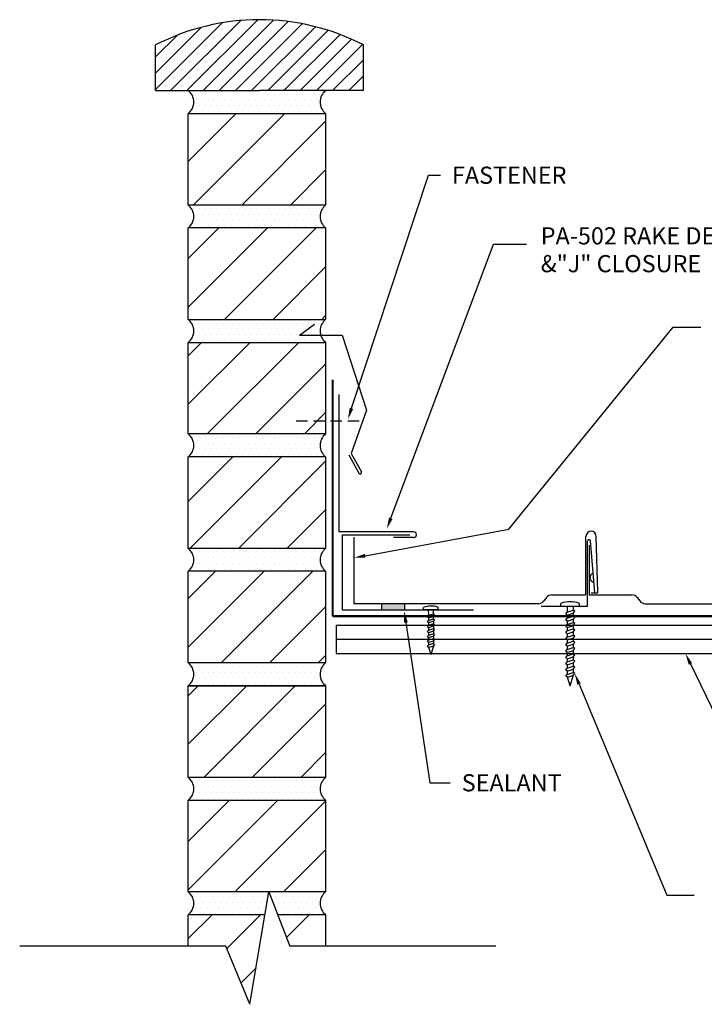
# Model space of a CAD drawing. Extents: x 8.9 to 36.6, y 7.3 to 28.8.
# Drawn here: x 8.9 to 23.9, y 7.3 to 28.8 of the extents above; entities that cross this region are included whole.
import ezdxf

# ---------------------------------------------------------------- set-up
doc = ezdxf.new("R2010")
doc.units = 0
doc.linetypes.add('HIDDEN', pattern=[0.375, 0.25, -0.125])
doc.layers.get('0').update_dxf_attribs({"linetype": 'CONTINUOUS'})
for name, color, linetype in [('BRICK', 1, 'CONTINUOUS'), ('CLIP', 9, 'CONTINUOUS'), ('DIM', 6, 'CONTINUOUS'), ('FLASH', 5, 'CONTINUOUS'), ('PANEL', 4, 'CONTINUOUS'), ('WOOD', 2, 'CONTINUOUS')]:
    doc.layers.add(name, color=color, linetype=linetype)
doc.styles.add('ROMAND', font='romand', dxfattribs={"height": 0.375})

# ---------------------------------------------------------------- blocks, each defined once
blk = doc.blocks.new('*X12')
at = {"color": 0}
for p, q in [((11, 9.5), (11, 9.5)), ((11.125, 9.5), (11.125, 9.5)), ((11.25, 9.5), (11.25, 9.5)), ((11.375, 9.5), (11.375, 9.5)), ((11.5, 9.5), (11.5, 9.5)), ((11.625, 9.5), (11.625, 9.5)), ((11.75, 9.5), (11.75, 9.5)), ((11.875, 9.5), (11.875, 9.5)), ((12, 9.5), (12, 9.5)), ((11.0625, 9.375), (11.0625, 9.375)), ((11.125, 9.25), (11.125, 9.25)), ((11.1875, 9.375), (11.1875, 9.375)), ((11.25, 9.25), (11.25, 9.25)), ((11.3125, 9.375), (11.3125, 9.375)), ((11.375, 9.25), (11.375, 9.25)), ((11.4375, 9.375), (11.4375, 9.375)), ((11.5, 9.25), (11.5, 9.25)), ((11.5625, 9.375), (11.5625, 9.375)), ((11.625, 9.25), (11.625, 9.25)), ((11.6875, 9.375), (11.6875, 9.375)), ((11.75, 9.25), (11.75, 9.25)), ((11.8125, 9.375), (11.8125, 9.375)), ((11.875, 9.25), (11.875, 9.25)), ((11.9375, 9.375), (11.9375, 9.375)), ((11.1875, 9.125), (11.1875, 9.125)), ((11.3125, 9.125), (11.3125, 9.125)), ((11.4375, 9.125), (11.4375, 9.125)), ((11.5625, 9.125), (11.5625, 9.125)), ((11.6875, 9.125), (11.6875, 9.125)), ((11.8125, 9.125), (11.8125, 9.125)), ((11.9375, 9.125), (11.9375, 9.125)), ((12.0625, 9.125), (12.0625, 9.125))]:
    blk.add_line(p, q, dxfattribs=at)
blk = doc.blocks.new('*X11')
at = {"color": 0}
for p, q in [((9.25, 9.5), (9.25, 9.5)), ((9.375, 9.5), (9.375, 9.5)), ((9.5, 9.5), (9.5, 9.5)), ((9.625, 9.5), (9.625, 9.5)), ((9.75, 9.5), (9.75, 9.5)), ((9.875, 9.5), (9.875, 9.5)), ((10, 9.5), (10, 9.5)), ((10.125, 9.5), (10.125, 9.5)), ((10.25, 9.5), (10.25, 9.5)), ((10.375, 9.5), (10.375, 9.5)), ((10.5, 9.5), (10.5, 9.5)), ((10.625, 9.5), (10.625, 9.5)), ((10.75, 9.5), (10.75, 9.5)), ((9.25, 9.25), (9.25, 9.25)), ((9.3125, 9.375), (9.3125, 9.375)), ((9.375, 9.25), (9.375, 9.25)), ((9.4375, 9.375), (9.4375, 9.375)), ((9.5, 9.25), (9.5, 9.25)), ((9.5625, 9.375), (9.5625, 9.375)), ((9.625, 9.25), (9.625, 9.25)), ((9.6875, 9.375), (9.6875, 9.375)), ((9.75, 9.25), (9.75, 9.25)), ((9.8125, 9.375), (9.8125, 9.375)), ((9.875, 9.25), (9.875, 9.25)), ((9.9375, 9.375), (9.9375, 9.375)), ((10, 9.25), (10, 9.25)), ((10.0625, 9.375), (10.0625, 9.375)), ((10.125, 9.25), (10.125, 9.25)), ((10.1875, 9.375), (10.1875, 9.375)), ((10.25, 9.25), (10.25, 9.25)), ((10.3125, 9.375), (10.3125, 9.375)), ((10.375, 9.25), (10.375, 9.25)), ((10.4375, 9.375), (10.4375, 9.375)), ((10.5, 9.25), (10.5, 9.25)), ((10.5625, 9.375), (10.5625, 9.375)), ((10.625, 9.25), (10.625, 9.25)), ((10.6875, 9.375), (10.6875, 9.375)), ((10.75, 9.25), (10.75, 9.25)), ((10.8125, 9.375), (10.8125, 9.375)), ((9.1875, 9.125), (9.1875, 9.125)), ((9.3125, 9.125), (9.3125, 9.125)), ((9.4375, 9.125), (9.4375, 9.125)), ((9.5625, 9.125), (9.5625, 9.125)), ((9.6875, 9.125), (9.6875, 9.125)), ((9.8125, 9.125), (9.8125, 9.125)), ((9.9375, 9.125), (9.9375, 9.125)), ((10.0625, 9.125), (10.0625, 9.125)), ((10.1875, 9.125), (10.1875, 9.125)), ((10.3125, 9.125), (10.3125, 9.125)), ((10.4375, 9.125), (10.4375, 9.125)), ((10.5625, 9.125), (10.5625, 9.125)), ((10.6875, 9.125), (10.6875, 9.125))]:
    blk.add_line(p, q, dxfattribs=at)
blk = doc.blocks.new('*X10')
at = {"color": 0}
for p, q in [((8.714654, 27.099431), (10.245528, 28.630304)), ((9.068208, 27.099431), (10.615966, 28.647189)), ((9.421761, 27.099431), (10.960248, 28.637917)), ((9.775314, 27.099431), (11.283137, 28.607253)), ((8.387162, 27.125492), (9.841451, 28.579781)), ((8.387162, 27.479045), (9.3907, 28.482583)), ((10.128868, 27.099431), (11.587881, 28.558444)), ((10.482421, 27.099431), (11.876801, 28.49381)), ((10.835975, 27.099431), (12.151615, 28.415071)), ((8.387162, 27.832599), (8.866239, 28.311675)), ((11.189528, 27.099431), (12.413625, 28.323528)), ((11.543081, 27.099431), (12.663837, 28.220186)), ((11.896635, 27.099431), (12.903033, 28.105829)), ((12.250188, 27.099431), (12.923479, 27.772721)), ((12.603742, 27.099431), (12.923479, 27.419168))]:
    blk.add_line(p, q, dxfattribs=at)
blk = doc.blocks.new('*X7')
at = {"color": 0}
for p, q in [((8.8125, 28.875), (8.8125, 28.875)), ((8.9375, 28.875), (8.9375, 28.875)), ((9.0625, 28.875), (9.0625, 28.875)), ((9.1875, 28.875), (9.1875, 28.875)), ((9.3125, 28.875), (9.3125, 28.875)), ((9.4375, 28.875), (9.4375, 28.875)), ((9.5625, 28.875), (9.5625, 28.875)), ((9.6875, 28.875), (9.6875, 28.875)), ((9.8125, 28.875), (9.8125, 28.875)), ((9.9375, 28.875), (9.9375, 28.875)), ((10.0625, 28.875), (10.0625, 28.875)), ((10.1875, 28.875), (10.1875, 28.875)), ((10.3125, 28.875), (10.3125, 28.875)), ((10.4375, 28.875), (10.4375, 28.875)), ((10.5625, 28.875), (10.5625, 28.875)), ((10.6875, 28.875), (10.6875, 28.875)), ((10.8125, 28.875), (10.8125, 28.875)), ((10.9375, 28.875), (10.9375, 28.875)), ((11.0625, 28.875), (11.0625, 28.875)), ((11.1875, 28.875), (11.1875, 28.875)), ((11.3125, 28.875), (11.3125, 28.875)), ((11.4375, 28.875), (11.4375, 28.875)), ((11.5625, 28.875), (11.5625, 28.875)), ((8.8125, 28.625), (8.8125, 28.625)), ((8.875, 28.75), (8.875, 28.75)), ((8.9375, 28.625), (8.9375, 28.625)), ((9, 28.75), (9, 28.75)), ((9.0625, 28.625), (9.0625, 28.625)), ((9.125, 28.75), (9.125, 28.75)), ((9.1875, 28.625), (9.1875, 28.625)), ((9.25, 28.75), (9.25, 28.75)), ((9.3125, 28.625), (9.3125, 28.625)), ((9.375, 28.75), (9.375, 28.75)), ((9.4375, 28.625), (9.4375, 28.625)), ((9.5, 28.75), (9.5, 28.75)), ((9.5625, 28.625), (9.5625, 28.625)), ((9.625, 28.75), (9.625, 28.75)), ((9.6875, 28.625), (9.6875, 28.625)), ((9.75, 28.75), (9.75, 28.75)), ((9.8125, 28.625), (9.8125, 28.625)), ((9.875, 28.75), (9.875, 28.75)), ((9.9375, 28.625), (9.9375, 28.625)), ((10, 28.75), (10, 28.75)), ((10.0625, 28.625), (10.0625, 28.625)), ((10.125, 28.75), (10.125, 28.75)), ((10.1875, 28.625), (10.1875, 28.625)), ((10.25, 28.75), (10.25, 28.75)), ((10.3125, 28.625), (10.3125, 28.625)), ((10.375, 28.75), (10.375, 28.75)), ((10.4375, 28.625), (10.4375, 28.625)), ((10.5, 28.75), (10.5, 28.75)), ((10.5625, 28.625), (10.5625, 28.625)), ((10.625, 28.75), (10.625, 28.75)), ((10.6875, 28.625), (10.6875, 28.625)), ((10.75, 28.75), (10.75, 28.75)), ((10.8125, 28.625), (10.8125, 28.625)), ((10.875, 28.75), (10.875, 28.75)), ((10.9375, 28.625), (10.9375, 28.625)), ((11, 28.75), (11, 28.75)), ((11.0625, 28.625), (11.0625, 28.625)), ((11.125, 28.75), (11.125, 28.75)), ((11.1875, 28.625), (11.1875, 28.625)), ((11.25, 28.75), (11.25, 28.75)), ((11.3125, 28.625), (11.3125, 28.625)), ((11.375, 28.75), (11.375, 28.75)), ((11.4375, 28.625), (11.4375, 28.625)), ((11.5, 28.75), (11.5, 28.75)), ((11.5625, 28.625), (11.5625, 28.625)), ((8.75, 28.5), (8.75, 28.5)), ((8.875, 28.5), (8.875, 28.5)), ((9, 28.5), (9, 28.5)), ((9.125, 28.5), (9.125, 28.5)), ((9.25, 28.5), (9.25, 28.5)), ((9.375, 28.5), (9.375, 28.5)), ((9.5, 28.5), (9.5, 28.5)), ((9.625, 28.5), (9.625, 28.5)), ((9.75, 28.5), (9.75, 28.5)), ((9.875, 28.5), (9.875, 28.5)), ((10, 28.5), (10, 28.5)), ((10.125, 28.5), (10.125, 28.5)), ((10.25, 28.5), (10.25, 28.5)), ((10.375, 28.5), (10.375, 28.5)), ((10.5, 28.5), (10.5, 28.5)), ((10.625, 28.5), (10.625, 28.5)), ((10.75, 28.5), (10.75, 28.5)), ((10.875, 28.5), (10.875, 28.5)), ((11, 28.5), (11, 28.5)), ((11.125, 28.5), (11.125, 28.5)), ((11.25, 28.5), (11.25, 28.5)), ((11.375, 28.5), (11.375, 28.5)), ((11.5, 28.5), (11.5, 28.5)), ((11.625, 28.5), (11.625, 28.5))]:
    blk.add_line(p, q, dxfattribs=at)
blk = doc.blocks.new('*X9')
at = {"color": 0}
for p, q in [((8.8125, 16.375), (8.8125, 16.375)), ((8.9375, 16.375), (8.9375, 16.375)), ((9.0625, 16.375), (9.0625, 16.375)), ((9.1875, 16.375), (9.1875, 16.375)), ((9.3125, 16.375), (9.3125, 16.375)), ((9.4375, 16.375), (9.4375, 16.375)), ((9.5625, 16.375), (9.5625, 16.375)), ((9.6875, 16.375), (9.6875, 16.375)), ((9.8125, 16.375), (9.8125, 16.375)), ((9.9375, 16.375), (9.9375, 16.375)), ((10.0625, 16.375), (10.0625, 16.375)), ((10.1875, 16.375), (10.1875, 16.375)), ((10.3125, 16.375), (10.3125, 16.375)), ((10.4375, 16.375), (10.4375, 16.375)), ((10.5625, 16.375), (10.5625, 16.375)), ((10.6875, 16.375), (10.6875, 16.375)), ((10.8125, 16.375), (10.8125, 16.375)), ((10.9375, 16.375), (10.9375, 16.375)), ((11.0625, 16.375), (11.0625, 16.375)), ((11.1875, 16.375), (11.1875, 16.375)), ((11.3125, 16.375), (11.3125, 16.375)), ((11.4375, 16.375), (11.4375, 16.375)), ((11.5625, 16.375), (11.5625, 16.375)), ((8.875, 16.25), (8.875, 16.25)), ((9, 16.25), (9, 16.25)), ((9.125, 16.25), (9.125, 16.25)), ((9.25, 16.25), (9.25, 16.25)), ((9.375, 16.25), (9.375, 16.25)), ((9.5, 16.25), (9.5, 16.25)), ((9.625, 16.25), (9.625, 16.25)), ((9.75, 16.25), (9.75, 16.25)), ((9.875, 16.25), (9.875, 16.25)), ((10, 16.25), (10, 16.25)), ((10.125, 16.25), (10.125, 16.25)), ((10.25, 16.25), (10.25, 16.25)), ((10.375, 16.25), (10.375, 16.25)), ((10.5, 16.25), (10.5, 16.25)), ((10.625, 16.25), (10.625, 16.25)), ((10.75, 16.25), (10.75, 16.25)), ((10.875, 16.25), (10.875, 16.25)), ((11, 16.25), (11, 16.25)), ((11.125, 16.25), (11.125, 16.25)), ((11.25, 16.25), (11.25, 16.25)), ((11.375, 16.25), (11.375, 16.25)), ((11.5, 16.25), (11.5, 16.25)), ((8.75, 16), (8.75, 16)), ((8.8125, 16.125), (8.8125, 16.125)), ((8.875, 16), (8.875, 16)), ((8.9375, 16.125), (8.9375, 16.125)), ((9, 16), (9, 16)), ((9.0625, 16.125), (9.0625, 16.125)), ((9.125, 16), (9.125, 16)), ((9.1875, 16.125), (9.1875, 16.125)), ((9.25, 16), (9.25, 16)), ((9.3125, 16.125), (9.3125, 16.125)), ((9.375, 16), (9.375, 16)), ((9.4375, 16.125), (9.4375, 16.125)), ((9.5, 16), (9.5, 16)), ((9.5625, 16.125), (9.5625, 16.125)), ((9.625, 16), (9.625, 16)), ((9.6875, 16.125), (9.6875, 16.125)), ((9.75, 16), (9.75, 16)), ((9.8125, 16.125), (9.8125, 16.125)), ((9.875, 16), (9.875, 16)), ((9.9375, 16.125), (9.9375, 16.125)), ((10, 16), (10, 16)), ((10.0625, 16.125), (10.0625, 16.125)), ((10.125, 16), (10.125, 16)), ((10.1875, 16.125), (10.1875, 16.125)), ((10.25, 16), (10.25, 16)), ((10.3125, 16.125), (10.3125, 16.125)), ((10.375, 16), (10.375, 16)), ((10.4375, 16.125), (10.4375, 16.125)), ((10.5, 16), (10.5, 16)), ((10.5625, 16.125), (10.5625, 16.125)), ((10.625, 16), (10.625, 16)), ((10.6875, 16.125), (10.6875, 16.125)), ((10.75, 16), (10.75, 16)), ((10.8125, 16.125), (10.8125, 16.125)), ((10.875, 16), (10.875, 16)), ((10.9375, 16.125), (10.9375, 16.125)), ((11, 16), (11, 16)), ((11.0625, 16.125), (11.0625, 16.125)), ((11.125, 16), (11.125, 16)), ((11.1875, 16.125), (11.1875, 16.125)), ((11.25, 16), (11.25, 16)), ((11.3125, 16.125), (11.3125, 16.125)), ((11.375, 16), (11.375, 16)), ((11.4375, 16.125), (11.4375, 16.125)), ((11.5, 16), (11.5, 16)), ((11.5625, 16.125), (11.5625, 16.125)), ((11.625, 16), (11.625, 16))]:
    blk.add_line(p, q, dxfattribs=at)
blk = doc.blocks.new('*X8')
at = {"color": 0}
for p, q in [((8.8125, 18.875), (8.8125, 18.875)), ((8.875, 18.75), (8.875, 18.75)), ((8.9375, 18.875), (8.9375, 18.875)), ((9, 18.75), (9, 18.75)), ((9.0625, 18.875), (9.0625, 18.875)), ((9.125, 18.75), (9.125, 18.75)), ((9.1875, 18.875), (9.1875, 18.875)), ((9.25, 18.75), (9.25, 18.75)), ((9.3125, 18.875), (9.3125, 18.875)), ((9.375, 18.75), (9.375, 18.75)), ((9.4375, 18.875), (9.4375, 18.875)), ((9.5, 18.75), (9.5, 18.75)), ((9.5625, 18.875), (9.5625, 18.875)), ((9.625, 18.75), (9.625, 18.75)), ((9.6875, 18.875), (9.6875, 18.875)), ((9.75, 18.75), (9.75, 18.75)), ((9.8125, 18.875), (9.8125, 18.875)), ((9.875, 18.75), (9.875, 18.75)), ((9.9375, 18.875), (9.9375, 18.875)), ((10, 18.75), (10, 18.75)), ((10.0625, 18.875), (10.0625, 18.875)), ((10.125, 18.75), (10.125, 18.75)), ((10.1875, 18.875), (10.1875, 18.875)), ((10.25, 18.75), (10.25, 18.75)), ((10.3125, 18.875), (10.3125, 18.875)), ((10.375, 18.75), (10.375, 18.75)), ((10.4375, 18.875), (10.4375, 18.875)), ((10.5, 18.75), (10.5, 18.75)), ((10.5625, 18.875), (10.5625, 18.875)), ((10.625, 18.75), (10.625, 18.75)), ((10.6875, 18.875), (10.6875, 18.875)), ((10.75, 18.75), (10.75, 18.75)), ((10.8125, 18.875), (10.8125, 18.875)), ((10.875, 18.75), (10.875, 18.75)), ((10.9375, 18.875), (10.9375, 18.875)), ((11, 18.75), (11, 18.75)), ((11.0625, 18.875), (11.0625, 18.875)), ((11.125, 18.75), (11.125, 18.75)), ((11.1875, 18.875), (11.1875, 18.875)), ((11.25, 18.75), (11.25, 18.75)), ((11.3125, 18.875), (11.3125, 18.875)), ((11.375, 18.75), (11.375, 18.75)), ((11.4375, 18.875), (11.4375, 18.875)), ((11.5, 18.75), (11.5, 18.75)), ((11.5625, 18.875), (11.5625, 18.875)), ((8.75, 18.5), (8.75, 18.5)), ((8.8125, 18.625), (8.8125, 18.625)), ((8.875, 18.5), (8.875, 18.5)), ((8.9375, 18.625), (8.9375, 18.625)), ((9, 18.5), (9, 18.5)), ((9.0625, 18.625), (9.0625, 18.625)), ((9.125, 18.5), (9.125, 18.5)), ((9.1875, 18.625), (9.1875, 18.625)), ((9.25, 18.5), (9.25, 18.5)), ((9.3125, 18.625), (9.3125, 18.625)), ((9.375, 18.5), (9.375, 18.5)), ((9.4375, 18.625), (9.4375, 18.625)), ((9.5, 18.5), (9.5, 18.5)), ((9.5625, 18.625), (9.5625, 18.625)), ((9.625, 18.5), (9.625, 18.5)), ((9.6875, 18.625), (9.6875, 18.625)), ((9.75, 18.5), (9.75, 18.5)), ((9.8125, 18.625), (9.8125, 18.625)), ((9.875, 18.5), (9.875, 18.5)), ((9.9375, 18.625), (9.9375, 18.625)), ((10, 18.5), (10, 18.5)), ((10.0625, 18.625), (10.0625, 18.625)), ((10.125, 18.5), (10.125, 18.5)), ((10.1875, 18.625), (10.1875, 18.625)), ((10.25, 18.5), (10.25, 18.5)), ((10.3125, 18.625), (10.3125, 18.625)), ((10.375, 18.5), (10.375, 18.5)), ((10.4375, 18.625), (10.4375, 18.625)), ((10.5, 18.5), (10.5, 18.5)), ((10.5625, 18.625), (10.5625, 18.625)), ((10.625, 18.5), (10.625, 18.5)), ((10.6875, 18.625), (10.6875, 18.625)), ((10.75, 18.5), (10.75, 18.5)), ((10.8125, 18.625), (10.8125, 18.625)), ((10.875, 18.5), (10.875, 18.5)), ((10.9375, 18.625), (10.9375, 18.625)), ((11, 18.5), (11, 18.5)), ((11.0625, 18.625), (11.0625, 18.625)), ((11.125, 18.5), (11.125, 18.5)), ((11.1875, 18.625), (11.1875, 18.625)), ((11.25, 18.5), (11.25, 18.5)), ((11.3125, 18.625), (11.3125, 18.625)), ((11.375, 18.5), (11.375, 18.5)), ((11.4375, 18.625), (11.4375, 18.625)), ((11.5, 18.5), (11.5, 18.5)), ((11.5625, 18.625), (11.5625, 18.625)), ((11.625, 18.5), (11.625, 18.5))]:
    blk.add_line(p, q, dxfattribs=at)
blk = doc.blocks.new('*X6')
at = {"color": 0}
for p, q in [((8.8125, 26.375), (8.8125, 26.375)), ((8.875, 26.25), (8.875, 26.25)), ((8.9375, 26.375), (8.9375, 26.375)), ((9, 26.25), (9, 26.25)), ((9.0625, 26.375), (9.0625, 26.375)), ((9.125, 26.25), (9.125, 26.25)), ((9.1875, 26.375), (9.1875, 26.375)), ((9.25, 26.25), (9.25, 26.25)), ((9.3125, 26.375), (9.3125, 26.375)), ((9.375, 26.25), (9.375, 26.25)), ((9.4375, 26.375), (9.4375, 26.375)), ((9.5, 26.25), (9.5, 26.25)), ((9.5625, 26.375), (9.5625, 26.375)), ((9.625, 26.25), (9.625, 26.25)), ((9.6875, 26.375), (9.6875, 26.375)), ((9.75, 26.25), (9.75, 26.25)), ((9.8125, 26.375), (9.8125, 26.375)), ((9.875, 26.25), (9.875, 26.25)), ((9.9375, 26.375), (9.9375, 26.375)), ((10, 26.25), (10, 26.25)), ((10.0625, 26.375), (10.0625, 26.375)), ((10.125, 26.25), (10.125, 26.25)), ((10.1875, 26.375), (10.1875, 26.375)), ((10.25, 26.25), (10.25, 26.25)), ((10.3125, 26.375), (10.3125, 26.375)), ((10.375, 26.25), (10.375, 26.25)), ((10.4375, 26.375), (10.4375, 26.375)), ((10.5, 26.25), (10.5, 26.25)), ((10.5625, 26.375), (10.5625, 26.375)), ((10.625, 26.25), (10.625, 26.25)), ((10.6875, 26.375), (10.6875, 26.375)), ((10.75, 26.25), (10.75, 26.25)), ((10.8125, 26.375), (10.8125, 26.375)), ((10.875, 26.25), (10.875, 26.25)), ((10.9375, 26.375), (10.9375, 26.375)), ((11, 26.25), (11, 26.25)), ((11.0625, 26.375), (11.0625, 26.375)), ((11.125, 26.25), (11.125, 26.25)), ((11.1875, 26.375), (11.1875, 26.375)), ((11.25, 26.25), (11.25, 26.25)), ((11.3125, 26.375), (11.3125, 26.375)), ((11.375, 26.25), (11.375, 26.25)), ((11.4375, 26.375), (11.4375, 26.375)), ((11.5, 26.25), (11.5, 26.25)), ((11.5625, 26.375), (11.5625, 26.375)), ((8.8125, 26.125), (8.8125, 26.125)), ((8.9375, 26.125), (8.9375, 26.125)), ((9.0625, 26.125), (9.0625, 26.125)), ((9.1875, 26.125), (9.1875, 26.125)), ((9.3125, 26.125), (9.3125, 26.125)), ((9.4375, 26.125), (9.4375, 26.125)), ((9.5625, 26.125), (9.5625, 26.125)), ((9.6875, 26.125), (9.6875, 26.125)), ((9.8125, 26.125), (9.8125, 26.125)), ((9.9375, 26.125), (9.9375, 26.125)), ((10.0625, 26.125), (10.0625, 26.125)), ((10.1875, 26.125), (10.1875, 26.125)), ((10.3125, 26.125), (10.3125, 26.125)), ((10.4375, 26.125), (10.4375, 26.125)), ((10.5625, 26.125), (10.5625, 26.125)), ((10.6875, 26.125), (10.6875, 26.125)), ((10.8125, 26.125), (10.8125, 26.125)), ((10.9375, 26.125), (10.9375, 26.125)), ((11.0625, 26.125), (11.0625, 26.125)), ((11.1875, 26.125), (11.1875, 26.125)), ((11.3125, 26.125), (11.3125, 26.125)), ((11.4375, 26.125), (11.4375, 26.125)), ((11.5625, 26.125), (11.5625, 26.125)), ((8.75, 26), (8.75, 26)), ((8.875, 26), (8.875, 26)), ((9, 26), (9, 26)), ((9.125, 26), (9.125, 26)), ((9.25, 26), (9.25, 26)), ((9.375, 26), (9.375, 26)), ((9.5, 26), (9.5, 26)), ((9.625, 26), (9.625, 26)), ((9.75, 26), (9.75, 26)), ((9.875, 26), (9.875, 26)), ((10, 26), (10, 26)), ((10.125, 26), (10.125, 26)), ((10.25, 26), (10.25, 26)), ((10.375, 26), (10.375, 26)), ((10.5, 26), (10.5, 26)), ((10.625, 26), (10.625, 26)), ((10.75, 26), (10.75, 26)), ((10.875, 26), (10.875, 26)), ((11, 26), (11, 26)), ((11.125, 26), (11.125, 26)), ((11.25, 26), (11.25, 26)), ((11.375, 26), (11.375, 26)), ((11.5, 26), (11.5, 26)), ((11.625, 26), (11.625, 26))]:
    blk.add_line(p, q, dxfattribs=at)
blk = doc.blocks.new('*X5')
at = {"color": 0}
for p, q in [((8.8125, 23.875), (8.8125, 23.875)), ((8.9375, 23.875), (8.9375, 23.875)), ((9.0625, 23.875), (9.0625, 23.875)), ((9.1875, 23.875), (9.1875, 23.875)), ((9.3125, 23.875), (9.3125, 23.875)), ((9.4375, 23.875), (9.4375, 23.875)), ((9.5625, 23.875), (9.5625, 23.875)), ((9.6875, 23.875), (9.6875, 23.875)), ((9.8125, 23.875), (9.8125, 23.875)), ((9.9375, 23.875), (9.9375, 23.875)), ((10.0625, 23.875), (10.0625, 23.875)), ((10.1875, 23.875), (10.1875, 23.875)), ((10.3125, 23.875), (10.3125, 23.875)), ((10.4375, 23.875), (10.4375, 23.875)), ((10.5625, 23.875), (10.5625, 23.875)), ((10.6875, 23.875), (10.6875, 23.875)), ((10.8125, 23.875), (10.8125, 23.875)), ((10.9375, 23.875), (10.9375, 23.875)), ((11.0625, 23.875), (11.0625, 23.875)), ((11.1875, 23.875), (11.1875, 23.875)), ((11.3125, 23.875), (11.3125, 23.875)), ((11.4375, 23.875), (11.4375, 23.875)), ((11.5625, 23.875), (11.5625, 23.875)), ((8.875, 23.75), (8.875, 23.75)), ((9, 23.75), (9, 23.75)), ((9.125, 23.75), (9.125, 23.75)), ((9.25, 23.75), (9.25, 23.75)), ((9.375, 23.75), (9.375, 23.75)), ((9.5, 23.75), (9.5, 23.75)), ((9.625, 23.75), (9.625, 23.75)), ((9.75, 23.75), (9.75, 23.75)), ((9.875, 23.75), (9.875, 23.75)), ((10, 23.75), (10, 23.75)), ((10.125, 23.75), (10.125, 23.75)), ((10.25, 23.75), (10.25, 23.75)), ((10.375, 23.75), (10.375, 23.75)), ((10.5, 23.75), (10.5, 23.75)), ((10.625, 23.75), (10.625, 23.75)), ((10.75, 23.75), (10.75, 23.75)), ((10.875, 23.75), (10.875, 23.75)), ((11, 23.75), (11, 23.75)), ((11.125, 23.75), (11.125, 23.75)), ((11.25, 23.75), (11.25, 23.75)), ((11.375, 23.75), (11.375, 23.75)), ((11.5, 23.75), (11.5, 23.75)), ((8.75, 23.5), (8.75, 23.5)), ((8.8125, 23.625), (8.8125, 23.625)), ((8.875, 23.5), (8.875, 23.5)), ((8.9375, 23.625), (8.9375, 23.625)), ((9, 23.5), (9, 23.5)), ((9.0625, 23.625), (9.0625, 23.625)), ((9.125, 23.5), (9.125, 23.5)), ((9.1875, 23.625), (9.1875, 23.625)), ((9.25, 23.5), (9.25, 23.5)), ((9.3125, 23.625), (9.3125, 23.625)), ((9.375, 23.5), (9.375, 23.5)), ((9.4375, 23.625), (9.4375, 23.625)), ((9.5, 23.5), (9.5, 23.5)), ((9.5625, 23.625), (9.5625, 23.625)), ((9.625, 23.5), (9.625, 23.5)), ((9.6875, 23.625), (9.6875, 23.625)), ((9.75, 23.5), (9.75, 23.5)), ((9.8125, 23.625), (9.8125, 23.625)), ((9.875, 23.5), (9.875, 23.5)), ((9.9375, 23.625), (9.9375, 23.625)), ((10, 23.5), (10, 23.5)), ((10.0625, 23.625), (10.0625, 23.625)), ((10.125, 23.5), (10.125, 23.5)), ((10.1875, 23.625), (10.1875, 23.625)), ((10.25, 23.5), (10.25, 23.5)), ((10.3125, 23.625), (10.3125, 23.625)), ((10.375, 23.5), (10.375, 23.5)), ((10.4375, 23.625), (10.4375, 23.625)), ((10.5, 23.5), (10.5, 23.5)), ((10.5625, 23.625), (10.5625, 23.625)), ((10.625, 23.5), (10.625, 23.5)), ((10.6875, 23.625), (10.6875, 23.625)), ((10.75, 23.5), (10.75, 23.5)), ((10.8125, 23.625), (10.8125, 23.625)), ((10.875, 23.5), (10.875, 23.5)), ((10.9375, 23.625), (10.9375, 23.625)), ((11, 23.5), (11, 23.5)), ((11.0625, 23.625), (11.0625, 23.625)), ((11.125, 23.5), (11.125, 23.5)), ((11.1875, 23.625), (11.1875, 23.625)), ((11.25, 23.5), (11.25, 23.5)), ((11.3125, 23.625), (11.3125, 23.625)), ((11.375, 23.5), (11.375, 23.5)), ((11.4375, 23.625), (11.4375, 23.625)), ((11.5, 23.5), (11.5, 23.5)), ((11.5625, 23.625), (11.5625, 23.625)), ((11.625, 23.5), (11.625, 23.5))]:
    blk.add_line(p, q, dxfattribs=at)
blk = doc.blocks.new('*X4')
at = {"color": 0}
for p, q in [((8.8125, 21.375), (8.8125, 21.375)), ((8.9375, 21.375), (8.9375, 21.375)), ((9.0625, 21.375), (9.0625, 21.375)), ((9.1875, 21.375), (9.1875, 21.375)), ((9.3125, 21.375), (9.3125, 21.375)), ((9.4375, 21.375), (9.4375, 21.375)), ((9.5625, 21.375), (9.5625, 21.375)), ((9.6875, 21.375), (9.6875, 21.375)), ((9.8125, 21.375), (9.8125, 21.375)), ((9.9375, 21.375), (9.9375, 21.375)), ((10.0625, 21.375), (10.0625, 21.375)), ((10.1875, 21.375), (10.1875, 21.375)), ((10.3125, 21.375), (10.3125, 21.375)), ((10.4375, 21.375), (10.4375, 21.375)), ((10.5625, 21.375), (10.5625, 21.375)), ((10.6875, 21.375), (10.6875, 21.375)), ((10.8125, 21.375), (10.8125, 21.375)), ((10.9375, 21.375), (10.9375, 21.375)), ((11.0625, 21.375), (11.0625, 21.375)), ((11.1875, 21.375), (11.1875, 21.375)), ((11.3125, 21.375), (11.3125, 21.375)), ((11.4375, 21.375), (11.4375, 21.375)), ((11.5625, 21.375), (11.5625, 21.375)), ((8.8125, 21.125), (8.8125, 21.125)), ((8.875, 21.25), (8.875, 21.25)), ((8.9375, 21.125), (8.9375, 21.125)), ((9, 21.25), (9, 21.25)), ((9.0625, 21.125), (9.0625, 21.125)), ((9.125, 21.25), (9.125, 21.25)), ((9.1875, 21.125), (9.1875, 21.125)), ((9.25, 21.25), (9.25, 21.25)), ((9.3125, 21.125), (9.3125, 21.125)), ((9.375, 21.25), (9.375, 21.25)), ((9.4375, 21.125), (9.4375, 21.125)), ((9.5, 21.25), (9.5, 21.25)), ((9.5625, 21.125), (9.5625, 21.125)), ((9.625, 21.25), (9.625, 21.25)), ((9.6875, 21.125), (9.6875, 21.125)), ((9.75, 21.25), (9.75, 21.25)), ((9.8125, 21.125), (9.8125, 21.125)), ((9.875, 21.25), (9.875, 21.25)), ((9.9375, 21.125), (9.9375, 21.125)), ((10, 21.25), (10, 21.25)), ((10.0625, 21.125), (10.0625, 21.125)), ((10.125, 21.25), (10.125, 21.25)), ((10.1875, 21.125), (10.1875, 21.125)), ((10.25, 21.25), (10.25, 21.25)), ((10.3125, 21.125), (10.3125, 21.125)), ((10.375, 21.25), (10.375, 21.25)), ((10.4375, 21.125), (10.4375, 21.125)), ((10.5, 21.25), (10.5, 21.25)), ((10.5625, 21.125), (10.5625, 21.125)), ((10.625, 21.25), (10.625, 21.25)), ((10.6875, 21.125), (10.6875, 21.125)), ((10.75, 21.25), (10.75, 21.25)), ((10.8125, 21.125), (10.8125, 21.125)), ((10.875, 21.25), (10.875, 21.25)), ((10.9375, 21.125), (10.9375, 21.125)), ((11, 21.25), (11, 21.25)), ((11.0625, 21.125), (11.0625, 21.125)), ((11.125, 21.25), (11.125, 21.25)), ((11.1875, 21.125), (11.1875, 21.125)), ((11.25, 21.25), (11.25, 21.25)), ((11.3125, 21.125), (11.3125, 21.125)), ((11.375, 21.25), (11.375, 21.25)), ((11.4375, 21.125), (11.4375, 21.125)), ((11.5, 21.25), (11.5, 21.25)), ((11.5625, 21.125), (11.5625, 21.125)), ((8.75, 21), (8.75, 21)), ((8.875, 21), (8.875, 21)), ((9, 21), (9, 21)), ((9.125, 21), (9.125, 21)), ((9.25, 21), (9.25, 21)), ((9.375, 21), (9.375, 21)), ((9.5, 21), (9.5, 21)), ((9.625, 21), (9.625, 21)), ((9.75, 21), (9.75, 21)), ((9.875, 21), (9.875, 21)), ((10, 21), (10, 21)), ((10.125, 21), (10.125, 21)), ((10.25, 21), (10.25, 21)), ((10.375, 21), (10.375, 21)), ((10.5, 21), (10.5, 21)), ((10.625, 21), (10.625, 21)), ((10.75, 21), (10.75, 21)), ((10.875, 21), (10.875, 21)), ((11, 21), (11, 21)), ((11.125, 21), (11.125, 21)), ((11.25, 21), (11.25, 21)), ((11.375, 21), (11.375, 21)), ((11.5, 21), (11.5, 21)), ((11.625, 21), (11.625, 21))]:
    blk.add_line(p, q, dxfattribs=at)
blk = doc.blocks.new('*X3')
at = {"color": 0}
for p, q in [((8.68958, 29.902784), (9.738884, 30.952088)), ((8.799544, 28.952088), (10.799544, 30.952088)), ((9.860204, 28.952088), (11.68958, 30.781463)), ((10.920865, 28.952088), (11.68958, 29.720803)), ((8.68958, 26.720803), (10.420865, 28.452088)), ((8.68958, 27.781463), (9.360204, 28.452088)), ((9.481525, 26.452088), (11.481525, 28.452088)), ((10.542185, 26.452088), (11.68958, 27.599483)), ((11.602845, 26.452088), (11.68958, 26.538823)), ((8.68958, 24.599483), (10.042185, 25.952088)), ((8.68958, 25.660143), (8.981525, 25.952088)), ((9.102845, 23.952088), (11.102845, 25.952088)), ((10.163505, 23.952088), (11.68958, 25.478163)), ((11.224166, 23.952088), (11.68958, 24.417502)), ((8.68958, 22.478163), (9.663505, 23.452088)), ((8.724166, 21.452088), (10.724166, 23.452088)), ((9.784826, 21.452088), (11.68958, 23.356842)), ((10.845486, 21.452088), (11.68958, 22.296182))]:
    blk.add_line(p, q, dxfattribs=at)
blk = doc.blocks.new('*X2')
at = {"color": 0}
for p, q in [((8.68958, 19.296182), (10.345486, 20.952088)), ((8.68958, 20.356842), (9.284826, 20.952088)), ((9.406146, 18.952088), (11.406146, 20.952088)), ((10.466806, 18.952088), (11.68958, 20.174862)), ((11.527466, 18.952088), (11.68958, 19.114202))]:
    blk.add_line(p, q, dxfattribs=at)
blk = doc.blocks.new('*X1')
at = {"color": 0}
for p, q in [((8.68958, 13.992881), (10.648787, 15.952088)), ((8.68958, 15.053541), (9.588127, 15.952088)), ((9.709447, 13.952088), (11.68958, 15.932221)), ((10.770107, 13.952088), (11.68958, 14.871561))]:
    blk.add_line(p, q, dxfattribs=at)
blk = doc.blocks.new('*X0')
at = {"color": 0}
for p, q in [((8.68958, 17.174862), (9.966806, 18.452088)), ((8.68958, 18.235522), (8.906146, 18.452088)), ((9.027466, 16.452088), (11.027466, 18.452088)), ((10.088127, 16.452088), (11.68958, 18.053541)), ((11.148787, 16.452088), (11.68958, 16.992881))]:
    blk.add_line(p, q, dxfattribs=at)

msp = doc.modelspace()

# ---------------------------------------------------------------- linework, layer by layer
for p, q in [((16.814187, 15.871034), (16.814187, 16.015256)), ((17.314187, 15.871034), (17.314187, 16.015256)), ((13.928672, 7.265432), (14.346482, 9.722536)), ((14.346482, 9.722536), (14.801282, 8.53733)), ((13.401633, 8.538262), (8.901633, 8.538262)), ((13.928672, 7.265432), (13.401633, 8.538262)), ((19.301282, 8.53733), (14.801282, 8.53733))]:
    msp.add_line(p, q)
at = {"const_width": 0.05}
for points in [[(15.736721, 20.909273), (15.736721, 15.739751)], [(35.397482, 15.739751), (15.736721, 15.739751)]]:
    msp.add_lwpolyline(points, dxfattribs=at)
msp.add_solid([(16.814187, 15.871034), (17.314187, 15.871034), (16.814187, 16.015256), (17.314187, 16.015256)])
at = {"layer": 'BRICK'}
for p, q in [((12.583769, 26.722536), (15.583769, 26.722536)), ((12.583769, 24.722536), (12.583769, 26.722536)), ((15.583769, 26.722536), (15.583769, 24.722536)), ((15.583769, 24.722536), (12.583769, 24.722536)), ((15.583769, 24.222536), (12.583769, 24.222536)), ((12.583769, 22.222536), (12.583769, 24.222536)), ((15.583769, 24.222536), (15.583769, 22.222536)), ((12.583769, 22.222536), (15.583769, 22.222536)), ((12.583769, 19.722536), (12.583769, 21.722536)), ((12.583769, 21.722536), (15.583769, 21.722536)), ((15.583769, 21.722536), (15.583769, 19.722536)), ((15.583769, 19.722536), (12.583769, 19.722536)), ((12.583769, 17.222536), (12.583769, 19.222536)), ((15.583769, 19.222536), (12.583769, 19.222536)), ((15.583769, 19.222536), (15.583769, 17.222536)), ((15.583769, 17.222536), (12.583769, 17.222536)), ((12.583769, 14.722536), (12.583769, 16.722536)), ((15.583769, 16.722536), (12.583769, 16.722536)), ((15.583769, 16.722536), (15.583769, 14.722536)), ((15.583769, 14.722536), (12.583769, 14.722536)), ((15.583769, 14.222536), (12.583769, 14.222536)), ((12.583769, 12.222536), (12.583769, 14.222536)), ((12.583769, 14.222536), (15.583769, 14.222536)), ((15.583769, 14.222536), (15.583769, 12.222536)), ((15.583769, 12.222536), (12.583769, 12.222536)), ((12.583769, 11.722536), (15.583769, 11.722536)), ((12.583769, 9.722536), (12.583769, 11.722536)), ((15.583769, 11.722536), (15.583769, 9.722536)), ((14.346482, 9.722536), (12.583769, 9.722536)), ((15.583769, 9.722536), (14.346482, 9.722536)), ((14.261461, 9.222536), (12.583769, 9.222536)), ((12.583769, 8.538807), (12.583769, 9.222536)), ((15.583769, 9.222536), (14.538347, 9.222536)), ((15.583769, 9.222536), (15.583769, 8.536809))]:
    msp.add_line(p, q, dxfattribs=at)
at = {"layer": 'BRICK', "color": 1}
for p, q in [((12.583769, 8.70267), (13.103635, 9.222536)), ((13.424587, 8.482827), (14.164296, 9.222536)), ((14.728755, 8.726336), (15.224956, 9.222536)), ((13.73517, 7.732751), (14.064061, 8.061642))]:
    msp.add_line(p, q, dxfattribs=at)
at = {"layer": 'CLIP'}
for p, q in [((11.870996, 27.222536), (11.870996, 28.218416)), ((16.407313, 27.222536), (16.407313, 28.218416)), ((11.870996, 27.222536), (14.139154, 27.222536)), ((16.407313, 27.222536), (14.139154, 27.222536)), ((17.71782, 15.885359), (17.717393, 15.934008)), ((18.042552, 15.888209), (18.042125, 15.936858)), ((20.292952, 15.960665), (21.301823, 15.960665)), ((20.720518, 15.960665), (20.720518, 16.022041)), ((20.720518, 15.960665), (21.130206, 15.960665)), ((20.856768, 15.960665), (20.856768, 15.832788)), ((20.993018, 15.960665), (20.993018, 15.875606)), ((21.130206, 15.960665), (21.130206, 16.022041)), ((17.71782, 15.885359), (18.042552, 15.888209)), ((17.805156, 15.722964), (17.82696, 15.756019)), ((17.827415, 15.704181), (17.805156, 15.722964)), ((17.825816, 15.886307), (17.82696, 15.756019)), ((17.82696, 15.756019), (17.934658, 15.790906)), ((17.827415, 15.704181), (17.935112, 15.739068)), ((17.827415, 15.704181), (17.827907, 15.648023)), ((17.933812, 15.887254), (17.934658, 15.790906)), ((17.958834, 15.772745), (17.934658, 15.790906)), ((17.935112, 15.739068), (17.958834, 15.772745)), ((17.935112, 15.739068), (17.935605, 15.68291)), ((20.828897, 15.791329), (20.856768, 15.832788)), ((20.856768, 15.767388), (20.828897, 15.791329)), ((20.856768, 15.832788), (20.993018, 15.875606)), ((20.856768, 15.767388), (20.993018, 15.810206)), ((20.856768, 15.767388), (20.856768, 15.696538)), ((20.856768, 15.696538), (20.993018, 15.739356)), ((21.023316, 15.852428), (20.993018, 15.875606)), ((20.993018, 15.810206), (21.023316, 15.852428)), ((20.993018, 15.810206), (20.993018, 15.739356)), ((21.023316, 15.716178), (20.993018, 15.739356)), ((20.993018, 15.673956), (21.023316, 15.716178)), ((17.806104, 15.614968), (17.827907, 15.648023)), ((17.828362, 15.596185), (17.806104, 15.614968)), ((17.807052, 15.506972), (17.828855, 15.540027)), ((17.82931, 15.488189), (17.807052, 15.506972)), ((17.827907, 15.648023), (17.935605, 15.68291)), ((17.93606, 15.631072), (17.828362, 15.596185)), ((17.828362, 15.596185), (17.828855, 15.540027)), ((17.936553, 15.574914), (17.828855, 15.540027)), ((17.937008, 15.523076), (17.82931, 15.488189)), ((17.82931, 15.488189), (17.829803, 15.432032)), ((17.959781, 15.664749), (17.935605, 15.68291)), ((17.93606, 15.631072), (17.959781, 15.664749)), ((17.93606, 15.631072), (17.936553, 15.574914)), ((17.960729, 15.556753), (17.936553, 15.574914)), ((17.937008, 15.523076), (17.960729, 15.556753)), ((17.937008, 15.523076), (17.937501, 15.466918)), ((20.828897, 15.655079), (20.856768, 15.696538)), ((20.856768, 15.631138), (20.828897, 15.655079)), ((20.828897, 15.518829), (20.856768, 15.560288)), ((20.856768, 15.494888), (20.828897, 15.518829)), ((20.856768, 15.631138), (20.993018, 15.673956)), ((20.856768, 15.631138), (20.856768, 15.560288)), ((20.856768, 15.560288), (20.993018, 15.603106)), ((20.856768, 15.494888), (20.993018, 15.537706)), ((20.856768, 15.494888), (20.856768, 15.424038)), ((20.993018, 15.673956), (20.993018, 15.603106)), ((21.023316, 15.579928), (20.993018, 15.603106)), ((20.993018, 15.537706), (21.023316, 15.579928)), ((20.993018, 15.537706), (20.993018, 15.466856)), ((17.807999, 15.398976), (17.829803, 15.432032)), ((17.830258, 15.380194), (17.807999, 15.398976)), ((17.808947, 15.29098), (17.830751, 15.324036)), ((17.831206, 15.272198), (17.808947, 15.29098)), ((17.937501, 15.466918), (17.829803, 15.432032)), ((17.937956, 15.41508), (17.830258, 15.380194)), ((17.830258, 15.380194), (17.830751, 15.324036)), ((17.938449, 15.358923), (17.830751, 15.324036)), ((17.938904, 15.307085), (17.831206, 15.272198)), ((17.831206, 15.272198), (17.831698, 15.21604)), ((17.961677, 15.448757), (17.937501, 15.466918)), ((17.937956, 15.41508), (17.961677, 15.448757)), ((17.937956, 15.41508), (17.938449, 15.358923)), ((17.962625, 15.340761), (17.938449, 15.358923)), ((17.938904, 15.307085), (17.962625, 15.340761)), ((17.938904, 15.307085), (17.939396, 15.250927)), ((20.828897, 15.382579), (20.856768, 15.424038)), ((20.856768, 15.358638), (20.828897, 15.382579)), ((20.828897, 15.246329), (20.856768, 15.287788)), ((20.856768, 15.424038), (20.993018, 15.466856)), ((20.856768, 15.358638), (20.993018, 15.401456)), ((20.856768, 15.358638), (20.856768, 15.287788)), ((20.856768, 15.287788), (20.993018, 15.330606)), ((21.023316, 15.443678), (20.993018, 15.466856)), ((20.993018, 15.401456), (21.023316, 15.443678)), ((20.993018, 15.401456), (20.993018, 15.330606)), ((21.023316, 15.307428), (20.993018, 15.330606)), ((20.993018, 15.265206), (21.023316, 15.307428)), ((17.809895, 15.182984), (17.831698, 15.21604)), ((17.832153, 15.164202), (17.809895, 15.182984)), ((17.810843, 15.074989), (17.832646, 15.108044)), ((17.840434, 15.058582), (17.810843, 15.074989)), ((17.939396, 15.250927), (17.831698, 15.21604)), ((17.939851, 15.199089), (17.832153, 15.164202)), ((17.832153, 15.164202), (17.832646, 15.108044)), ((17.940344, 15.142931), (17.832646, 15.108044)), ((17.940799, 15.091093), (17.840434, 15.058582)), ((17.888396, 14.908838), (17.840434, 15.058582)), ((17.888396, 14.908838), (17.940874, 15.082512)), ((17.963572, 15.232765), (17.939396, 15.250927)), ((17.939851, 15.199089), (17.963572, 15.232765)), ((17.939851, 15.199089), (17.940344, 15.142931)), ((17.96452, 15.12477), (17.940344, 15.142931)), ((17.940799, 15.091093), (17.96452, 15.12477)), ((17.940799, 15.091093), (17.940874, 15.082512)), ((20.856768, 15.222388), (20.828897, 15.246329)), ((20.828897, 15.110079), (20.856768, 15.151538)), ((20.856768, 15.086138), (20.828897, 15.110079)), ((20.832503, 15.111213), (20.829804, 15.1093)), ((20.856768, 15.222388), (20.993018, 15.265206)), ((20.856768, 15.222388), (20.856768, 15.151538)), ((20.856768, 15.151538), (20.993018, 15.194356)), ((20.856768, 15.086138), (20.993018, 15.128956)), ((20.856768, 15.086138), (20.856768, 15.015288)), ((20.856768, 15.015288), (20.993018, 15.058106)), ((20.993018, 15.265206), (20.993018, 15.194356)), ((21.023316, 15.171178), (20.993018, 15.194356)), ((20.993018, 15.128956), (21.023316, 15.171178)), ((20.993018, 15.128956), (20.993018, 15.058106)), ((21.023316, 15.034928), (20.993018, 15.058106)), ((20.828897, 14.973829), (20.856768, 15.015288)), ((20.856768, 14.949888), (20.828897, 14.973829)), ((20.828897, 14.837579), (20.856768, 14.879038)), ((20.856768, 14.949888), (20.993018, 14.992706)), ((20.856768, 14.949888), (20.856768, 14.879038)), ((20.856768, 14.879038), (20.993018, 14.921856)), ((20.856768, 14.813638), (20.993018, 14.856456)), ((20.993018, 14.992706), (21.023316, 15.034928)), ((20.993018, 14.992706), (20.993018, 14.921856)), ((21.023316, 14.898678), (20.993018, 14.921856)), ((20.993018, 14.856456), (21.023316, 14.898678)), ((20.993018, 14.856456), (20.993018, 14.785606)), ((20.856768, 14.813638), (20.828897, 14.837579)), ((20.828897, 14.701329), (20.856768, 14.742788)), ((20.856768, 14.677388), (20.828897, 14.701329)), ((20.856768, 14.813638), (20.856768, 14.742788)), ((20.856768, 14.742788), (20.993018, 14.785606)), ((20.856768, 14.677388), (20.993018, 14.720206)), ((20.856768, 14.677388), (20.856768, 14.606538)), ((20.856768, 14.606538), (20.993018, 14.649356)), ((21.023316, 14.762428), (20.993018, 14.785606)), ((20.993018, 14.720206), (21.023316, 14.762428)), ((20.993018, 14.720206), (20.993018, 14.649356)), ((21.023316, 14.626178), (20.993018, 14.649356)), ((20.993018, 14.583956), (21.023316, 14.626178)), ((20.828897, 14.565079), (20.856768, 14.606538)), ((20.856768, 14.541138), (20.828897, 14.565079)), ((20.828897, 14.428829), (20.856768, 14.470288)), ((20.866045, 14.407804), (20.828897, 14.428829)), ((20.856768, 14.541138), (20.993018, 14.583956)), ((20.856768, 14.541138), (20.856768, 14.470288)), ((20.856768, 14.470288), (20.993018, 14.513106)), ((20.866045, 14.407804), (20.993018, 14.447706)), ((20.924893, 14.218368), (20.993018, 14.43688)), ((20.993018, 14.583956), (20.993018, 14.513106)), ((21.023316, 14.489928), (20.993018, 14.513106)), ((20.993018, 14.447706), (21.023316, 14.489928)), ((20.993018, 14.447706), (20.993018, 14.43688)), ((20.924893, 14.218368), (20.866045, 14.407804))]:
    msp.add_line(p, q, dxfattribs=at)
at = {"layer": 'CLIP', "linetype": 'HIDDEN'}
msp.add_line((16.315395, 20.003109), (14.852738, 20.003109), dxfattribs=at)
at = {"layer": 'CLIP', "color": 9}
for p, q in [((21.301823, 15.960665), (21.301823, 17.380577)), ((21.46429, 16.260538), (21.371525, 17.38269))]:
    msp.add_line(p, q, dxfattribs=at)
at = {"layer": 'CLIP'}
for centre, radius, start, end in [((14.139154, 23.834821), 4.93563, 62.642066, 117.357934), ((12.383352, 26.972536), 0.320417, 308.717988, 51.282012), ((15.784186, 26.972536), 0.320417, 128.717988, 231.282012), ((12.383352, 24.472536), 0.320417, 308.717988, 51.282012), ((15.784186, 24.472536), 0.320417, 128.717988, 231.282012), ((12.383352, 21.972536), 0.320417, 308.717988, 51.282012), ((15.784186, 21.972536), 0.320417, 128.717988, 231.282012), ((12.383352, 19.472536), 0.320417, 308.717988, 51.282012), ((15.784186, 19.472536), 0.320417, 128.717988, 231.282012), ((12.383352, 16.972536), 0.320417, 308.717988, 51.282012), ((15.784186, 16.972536), 0.320417, 128.717988, 231.282012), ((17.883614, 15.49616), 0.468338, 70.21731, 110.788306), ((20.925362, 15.467844), 0.590843, 69.714502, 110.285498), ((12.383352, 14.472536), 0.320417, 308.717988, 51.282012), ((15.784186, 14.472536), 0.320417, 128.717988, 231.282012), ((12.383352, 11.972536), 0.320417, 308.717988, 51.282012), ((15.784186, 11.972536), 0.320417, 128.717988, 231.282012), ((12.383352, 9.472536), 0.320417, 308.717988, 51.282012), ((15.784186, 9.472536), 0.320417, 128.717988, 231.282012)]:
    msp.add_arc(centre, radius, start, end, dxfattribs=at)
at = {"layer": 'CLIP', "color": 9}
for centre, radius, start, end in [((21.330891, 17.380577), 0.029068, 112.345144, 180), ((21.336403, 17.367168), 0.043565, 64.885959, 112.345144), ((21.342556, 17.380295), 0.029068, 4.725706, 64.885959), ((21.458566, 16.584478), 0.102841, 106.499396, 262.952016)]:
    msp.add_arc(centre, radius, start, end, dxfattribs=at)
at = {"layer": 'DIM'}
for p, q in [((16.148548, 20.28261), (17.826753, 25.373717)), ((17.826753, 25.373717), (18.091885, 25.373717)), ((17.006256, 17.88053), (19.249816, 23.867598)), ((19.249816, 23.867598), (19.969858, 23.867598)), ((19.582616, 17.640534), (23.171928, 22.054011)), ((23.171928, 22.054011), (23.780286, 22.054011)), ((16.447271, 17.062558), (19.582616, 17.640534)), ((17.336029, 15.604387), (17.85817, 12.10363)), ((23.551596, 14.69939), (25.187136, 11.308884)), ((21.119223, 14.259056), (23.033626, 9.650663)), ((17.85817, 12.10363), (18.305386, 12.10363)), ((23.033626, 9.650663), (23.631075, 9.650663))]:
    msp.add_line(p, q, dxfattribs=at)
for points in [[(16.18812, 20.269566), (16.108976, 20.295655), (16.070282, 20.045177)], [(17.045273, 17.865909), (16.967239, 17.895151), (16.91853, 17.646427)], [(16.454825, 17.021582), (16.439717, 17.103534), (16.201413, 17.017236)], [(17.294818, 15.598241), (17.377239, 15.610534), (17.299149, 15.851652)], [(23.514068, 14.681287), (23.589125, 14.717493), (23.442977, 14.924561)], [(21.080745, 14.243072), (21.157702, 14.275041), (21.023316, 14.489928)]]:
    msp.add_solid(points, dxfattribs=at)
at = {"layer": 'FLASH'}
for p, q in [((15.013647, 21.876732), (15.343291, 22.119505)), ((15.013647, 21.876732), (15.945771, 21.876732)), ((15.945771, 21.876732), (16.474719, 20.238537)), ((15.881056, 17.585148), (15.881056, 20.585148)), ((16.474719, 20.238537), (16.144471, 19.294409)), ((16.089392, 19.263827), (16.309992, 18.866509)), ((16.144471, 19.294409), (16.365072, 18.897091)), ((17.506056, 17.585148), (15.881056, 17.585148)), ((15.953535, 15.871034), (15.953535, 17.520974)), ((15.953535, 17.520974), (17.425893, 17.520974)), ((17.506056, 17.460148), (17.068556, 17.460148)), ((18.816075, 15.871034), (15.953535, 15.871034))]:
    msp.add_line(p, q, dxfattribs=at)
for centre, radius, start, end in [((16.337532, 18.8818), 0.0315, 209.040095, 29.040095), ((17.506056, 17.522648), 0.0625, 270, 90)]:
    msp.add_arc(centre, radius, start, end, dxfattribs=at)
at = {"layer": 'PANEL'}
for p, q in [((16.201413, 17.470646), (16.201413, 16.015256)), ((21.269329, 16.22603), (21.269329, 17.485198)), ((21.529119, 16.275616), (21.493926, 17.485664)), ((21.335599, 17.293637), (21.335599, 16.219901)), ((20.408733, 16.150467), (20.351746, 16.07414)), ((20.525272, 16.208894), (21.252193, 16.208894)), ((21.351599, 16.208901), (22.272159, 16.208901)), ((21.4976, 16.243166), (21.384737, 16.243166)), ((22.388698, 16.150473), (22.445685, 16.074146)), ((20.234297, 16.015256), (16.201413, 16.015256)), ((22.563134, 16.015262), (32.234297, 16.015256))]:
    msp.add_line(p, q, dxfattribs=at)
for centre, radius, start, end in [((21.381631, 17.485198), 0.112301, 0, 180), ((20.525272, 16.063457), 0.145438, 90, 143.254092), ((21.252193, 16.22603), 0.017136, 270, 0), ((21.351599, 16.226037), 0.017136, 200.979784, 270), ((21.4976, 16.274699), 0.031533, 270, 1.66596), ((22.272159, 16.063463), 0.145438, 36.745908, 90), ((20.234297, 16.161829), 0.146574, 270, 323.254298), ((22.563134, 16.161836), 0.146574, 216.745702, 270)]:
    msp.add_arc(centre, radius, start, end, dxfattribs=at)
at = {"layer": 'WOOD'}
for p, q in [((15.81284, 15.549561), (35.855939, 15.549561)), ((15.81284, 15.549561), (15.81284, 14.924561)), ((15.81284, 15.237061), (36.609224, 15.237061)), ((15.81284, 14.924561), (34.781243, 14.924561))]:
    msp.add_line(p, q, dxfattribs=at)

# ---------------------------------------------------------------- block references
at = {"layer": 'BRICK'}
for name in ['*X3', '*X2', '*X0', '*X1']:
    msp.add_blockref(name, (3.894189, -4.229551), dxfattribs=at)
at = {"layer": 'CLIP'}
for name, p in [('*X10', (3.483834, 0.123106)), ('*X7', (3.894189, -1.729551)), ('*X7', (3.894189, -4.229551)), ('*X6', (3.894189, -4.229551)), ('*X5', (3.894189, -4.229551)), ('*X4', (3.894189, -4.229551)), ('*X8', (3.894189, -4.229551)), ('*X9', (3.894189, -4.229551)), ('*X11', (3.483834, 0.123106)), ('*X12', (3.483834, 0.123106))]:
    msp.add_blockref(name, p, dxfattribs=at)

# ---------------------------------------------------------------- texts
at = {"layer": 'DIM', "style": 'ROMAND'}
for s, p in [('FASTENER', (18.341885, 25.186217)), ('PA-502 RAKE DETAIL W/ REGLET', (20.280912, 23.861769)), ('&"J" CLOSURE', (20.280912, 23.254626)), ('SEALANT', (18.555386, 11.91613))]:
    msp.add_text(s, height=0.375, dxfattribs=at).set_placement(p)

doc.saveas('drawing.dxf')
